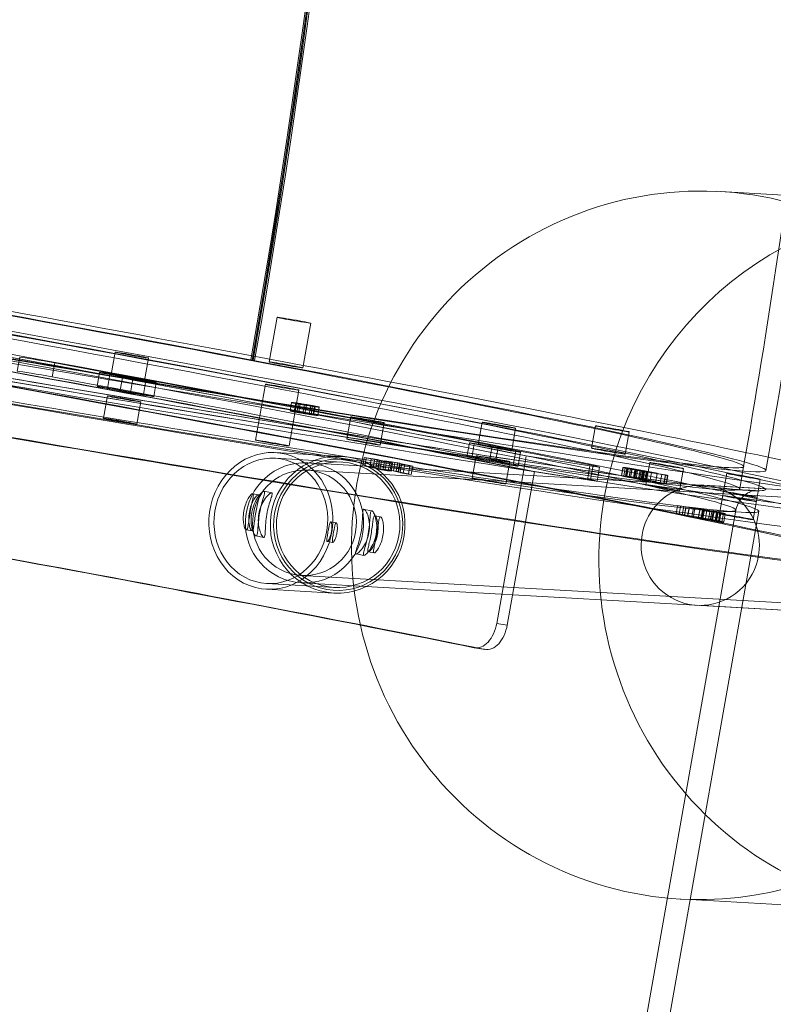
# Model space of a CAD drawing. Units: millimetres. Extents: x -3214 to 8156, y -9588 to 5664.
# Drawn here: x 3106 to 3372, y -5640 to -5292 of the extents above; entities that cross this region are included whole.
import ezdxf

# ---------------------------------------------------------------- set-up
doc = ezdxf.new("R2010")
doc.units = ezdxf.units.MM

# ---------------------------------------------------------------- blocks, each defined once
blk = doc.blocks.new('A$C1088a66f')
at = {"color": 0, "linetype": 'Continuous', "lineweight": 0}
for p, q in [((-7745.58, 2149.25), (-7714.22, 2147.47)), ((-7901.97, 2104.89), (-7904.75, 2089.14)), ((-7890.16, 2102.81), (-7892.93, 2087.06)), ((-7959.19, 2092.58), (-7960.58, 2084.7)), ((-7992.84, 2090.83), (-7993.71, 2085.91)), ((-7981.35, 2083.86), (-7980.48, 2088.79)), ((-7947.37, 2090.49), (-7948.76, 2082.62)), ((-7910.86, 2089.79), (-7911.28, 2089.87)), ((-7911.28, 2089.87), (-7910.77, 2089.8)), ((-7910.44, 2089.71), (-7910.86, 2089.79)), ((-7910.77, 2089.8), (-7909.93, 2089.64)), ((-7909.93, 2089.64), (-7910.44, 2089.71)), ((-7964.67, 2085.46), (-7965.53, 2080.54)), ((-7961.91, 2079.78), (-7961.04, 2084.7)), ((-7961.04, 2084.7), (-7952.86, 2083.19)), ((-7957.34, 2079.21), (-7956.48, 2084.13)), ((-7948.3, 2082.62), (-7956.48, 2084.13)), ((-7953.73, 2078.26), (-7952.86, 2083.19)), ((-7949.17, 2077.69), (-7948.3, 2082.62)), ((-7944.67, 2081.86), (-7945.54, 2076.94)), ((-7906.14, 2081.26), (-7909.61, 2061.57)), ((-7953.73, 2078.26), (-7961.91, 2079.78)), ((-7957.34, 2079.21), (-7949.17, 2077.69)), ((-7894.32, 2079.18), (-7897.8, 2059.49)), ((-7961.91, 2077.14), (-7963.3, 2069.26)), ((-7950.09, 2075.06), (-7951.48, 2067.18)), ((-7896.87, 2074.82), (-7897.39, 2071.87)), ((-7895.41, 2074.56), (-7895.93, 2071.61)), ((-7895.37, 2074.56), (-7895.89, 2071.61)), ((-7895.23, 2074.63), (-7895.75, 2071.67)), ((-7895.19, 2074.46), (-7895.71, 2071.51)), ((-7894.51, 2074.37), (-7895.03, 2071.42)), ((-7893.85, 2074.37), (-7894.37, 2071.41)), ((-7892.39, 2074), (-7892.91, 2071.05)), ((-7891.66, 2074.04), (-7892.18, 2071.09)), ((-7890.15, 2073.67), (-7890.67, 2070.71)), ((-7889.48, 2073.66), (-7890, 2070.71)), ((-7888.8, 2073.57), (-7889.32, 2070.61)), ((-7888.77, 2073.4), (-7889.29, 2070.45)), ((-7888.64, 2073.47), (-7889.16, 2070.52)), ((-7888.6, 2073.47), (-7889.12, 2070.52)), ((-7887.14, 2073.21), (-7887.66, 2070.26)), ((-7877.42, 2061.89), (-7876.03, 2069.77)), ((-7865.6, 2059.8), (-7864.21, 2067.68)), ((-7829.63, 2067.87), (-7831.02, 2059.99)), ((-7817.82, 2065.78), (-7819.21, 2057.91)), ((-7791.03, 2058.7), (-7789.64, 2066.58)), ((-7779.21, 2056.62), (-7777.82, 2064.49)), ((-7834.14, 2060.61), (-7835.01, 2055.68)), ((-7833.3, 2055.29), (-7832.43, 2060.22)), ((-7832.43, 2060.22), (-7826.19, 2058.98)), ((-7902.6, 2057.15), (-7879.26, 2055.83)), ((-7827.05, 2054.06), (-7826.19, 2058.98)), ((-7824.91, 2053.99), (-7824.04, 2058.92)), ((-7817.8, 2057.68), (-7824.04, 2058.92)), ((-7818.67, 2052.76), (-7817.8, 2057.68)), ((-7816.08, 2057.29), (-7816.95, 2052.36)), ((-7902.73, 2055.16), (-7879.2, 2053.82)), ((-7681.63, 2041.65), (-7891.13, 2053.54)), ((-7871.24, 2055.43), (-7871.76, 2052.48)), ((-7871.24, 2055.43), (-7870.53, 2055.28)), ((-7866.59, 2054.68), (-7871.24, 2055.43)), ((-7870.53, 2055.28), (-7871.05, 2052.33)), ((-7870.53, 2055.28), (-7868.8, 2055.01)), ((-7868.8, 2055.01), (-7869.32, 2052.05)), ((-7868.8, 2055.01), (-7864.12, 2054.04)), ((-7867.57, 2054.81), (-7868.09, 2051.86)), ((-7861.27, 2053.52), (-7867.57, 2054.81)), ((-7867.57, 2054.81), (-7865.88, 2054.54)), ((-7866.59, 2054.68), (-7867.11, 2051.73)), ((-7865.88, 2054.54), (-7866.59, 2054.68)), ((-7865.88, 2054.54), (-7866.4, 2051.58)), ((-7865.85, 2054.32), (-7866.37, 2051.37)), ((-7864.12, 2054.04), (-7865.85, 2054.32)), ((-7865.85, 2054.32), (-7865.21, 2054.19)), ((-7865.21, 2054.19), (-7865.73, 2051.24)), ((-7864.12, 2054.04), (-7864.64, 2051.09)), ((-7864.09, 2054.28), (-7864.61, 2051.33)), ((-7864.09, 2054.28), (-7863.37, 2054.14)), ((-7859.43, 2053.54), (-7864.09, 2054.28)), ((-7863.37, 2054.14), (-7863.89, 2051.18)), ((-7863.37, 2054.14), (-7861.64, 2053.86)), ((-7862.26, 2053.67), (-7862.78, 2050.72)), ((-7862.26, 2053.67), (-7861.27, 2053.52)), ((-7861.64, 2053.86), (-7862.16, 2050.9)), ((-7861.27, 2053.52), (-7861.8, 2050.56)), ((-7861.64, 2053.86), (-7856.96, 2052.9)), ((-7860.41, 2053.66), (-7860.93, 2050.71)), ((-7854.12, 2052.37), (-7860.41, 2053.66)), ((-7860.41, 2053.66), (-7858.72, 2053.39)), ((-7859.43, 2053.54), (-7859.96, 2050.58)), ((-7858.72, 2053.39), (-7859.43, 2053.54)), ((-7858.72, 2053.39), (-7859.24, 2050.44)), ((-7858.69, 2053.17), (-7859.21, 2050.22)), ((-7856.96, 2052.9), (-7858.69, 2053.17)), ((-7858.69, 2053.17), (-7858.05, 2053.04)), ((-7858.05, 2053.04), (-7858.57, 2050.09)), ((-7827.05, 2054.06), (-7833.3, 2055.29)), ((-7831.72, 2056.05), (-7833.11, 2048.17)), ((-7824.91, 2053.99), (-7818.67, 2052.76)), ((-7819.9, 2053.97), (-7821.29, 2046.09)), ((-7814.08, 2055.99), (-7814.95, 2051.07)), ((-7791.59, 2052.45), (-7814.08, 2055.99)), ((-7771.84, 2045.76), (-7770.45, 2053.63)), ((-7681.78, 2039.05), (-7891.27, 2050.95)), ((-7871.05, 2052.33), (-7871.76, 2052.48)), ((-7871.76, 2052.48), (-7867.11, 2051.73)), ((-7869.32, 2052.05), (-7871.05, 2052.33)), ((-7864.64, 2051.09), (-7869.32, 2052.05)), ((-7868.09, 2051.86), (-7861.8, 2050.56)), ((-7866.4, 2051.58), (-7868.09, 2051.86)), ((-7867.11, 2051.73), (-7866.4, 2051.58)), ((-7866.37, 2051.37), (-7864.64, 2051.09)), ((-7865.73, 2051.24), (-7866.37, 2051.37)), ((-7863.89, 2051.18), (-7864.61, 2051.33)), ((-7864.61, 2051.33), (-7859.96, 2050.58)), ((-7862.16, 2050.9), (-7863.89, 2051.18)), ((-7861.8, 2050.56), (-7862.78, 2050.72)), ((-7857.48, 2049.94), (-7862.16, 2050.9)), ((-7860.93, 2050.71), (-7854.64, 2049.41)), ((-7859.24, 2050.44), (-7860.93, 2050.71)), ((-7859.96, 2050.58), (-7859.24, 2050.44)), ((-7859.21, 2050.22), (-7857.48, 2049.94)), ((-7858.57, 2050.09), (-7859.21, 2050.22)), ((-7856.96, 2052.9), (-7857.48, 2049.94)), ((-7855.11, 2052.53), (-7855.63, 2049.57)), ((-7854.64, 2049.41), (-7855.63, 2049.57)), ((-7855.11, 2052.53), (-7854.12, 2052.37)), ((-7854.12, 2052.37), (-7854.64, 2049.41)), ((-7814.95, 2051.07), (-7824.5, 1996.91)), ((-7811.23, 2050.48), (-7820.78, 1996.33)), ((-7814.95, 2051.07), (-7792.46, 2047.52)), ((-7814.95, 2051.07), (-7811.23, 2050.48)), ((-7792.46, 2047.52), (-7791.59, 2052.45)), ((-7790.52, 2052.55), (-7791.39, 2047.63)), ((-7788.21, 2052.01), (-7789.08, 2047.09)), ((-7779.99, 2051.95), (-7780.51, 2048.99)), ((-7779.93, 2051.95), (-7780.45, 2049)), ((-7779.15, 2051.75), (-7779.67, 2048.79)), ((-7778.54, 2051.69), (-7779.06, 2048.73)), ((-7778.49, 2051.69), (-7779.01, 2048.73)), ((-7778.25, 2051.71), (-7778.77, 2048.76)), ((-7778.06, 2051.57), (-7778.58, 2048.62)), ((-7777.29, 2051.51), (-7777.81, 2048.56)), ((-7776.78, 2051.29), (-7777.3, 2048.33)), ((-7776.76, 2051.32), (-7777.28, 2048.37)), ((-7776.78, 2051.29), (-7775.43, 2051.07)), ((-7775.76, 2051.06), (-7776.28, 2048.11)), ((-7775.52, 2051.21), (-7776.04, 2048.26)), ((-7775.49, 2051.08), (-7776.02, 2048.13)), ((-7775.43, 2051.07), (-7775.95, 2048.11)), ((-7774.79, 2050.9), (-7775.76, 2051.06)), ((-7775.76, 2051.06), (-7772.35, 2050.36)), ((-7775.23, 2051.19), (-7775.75, 2048.24)), ((-7775.43, 2051.07), (-7775.49, 2051.08)), ((-7774.79, 2050.9), (-7775.31, 2047.95)), ((-7773.55, 2050.65), (-7774.79, 2050.9)), ((-7773.94, 2050.9), (-7774.46, 2047.95)), ((-7773.55, 2050.65), (-7774.07, 2047.7)), ((-7764.96, 2049.27), (-7773.55, 2050.65)), ((-7773.02, 2050.76), (-7773.54, 2047.81)), ((-7772.83, 2050.84), (-7773.35, 2047.88)), ((-7772.79, 2050.66), (-7773.31, 2047.7)), ((-7772.65, 2050.46), (-7773.17, 2047.51)), ((-7772.44, 2050.64), (-7772.96, 2047.69)), ((-7772.35, 2050.36), (-7772.87, 2047.41)), ((-7771.7, 2050.66), (-7772.83, 2050.84)), ((-7772.83, 2050.84), (-7769.89, 2050.23)), ((-7772.79, 2050.66), (-7767.87, 2049.87)), ((-7771.38, 2050.2), (-7772.65, 2050.46)), ((-7772.65, 2050.46), (-7766.26, 2049.44)), ((-7769.89, 2050.23), (-7772.44, 2050.64)), ((-7772.35, 2050.36), (-7771.38, 2050.2)), ((-7771.7, 2050.66), (-7772.23, 2047.7)), ((-7771.38, 2050.2), (-7771.9, 2047.25)), ((-7767.87, 2049.87), (-7771.7, 2050.66)), ((-7769.89, 2050.23), (-7770.41, 2047.28)), ((-7767.87, 2049.87), (-7768.39, 2046.92)), ((-7760.02, 2043.67), (-7758.63, 2051.55)), ((-7743.33, 2049.85), (-7744.46, 2043.46)), ((-7737.38, 2052.25), (-7738.77, 2044.37)), ((-7775.95, 2048.11), (-7777.3, 2048.33)), ((-7776.28, 2048.11), (-7775.31, 2047.95)), ((-7772.87, 2047.41), (-7776.28, 2048.11)), ((-7776.02, 2048.13), (-7775.95, 2048.11)), ((-7775.31, 2047.95), (-7774.07, 2047.7)), ((-7774.07, 2047.7), (-7765.48, 2046.32)), ((-7773.35, 2047.88), (-7772.23, 2047.7)), ((-7770.41, 2047.28), (-7773.35, 2047.88)), ((-7768.39, 2046.92), (-7773.31, 2047.7)), ((-7773.17, 2047.51), (-7771.9, 2047.25)), ((-7766.78, 2046.49), (-7773.17, 2047.51)), ((-7772.96, 2047.69), (-7770.41, 2047.28)), ((-7771.9, 2047.25), (-7772.87, 2047.41)), ((-7772.23, 2047.7), (-7768.39, 2046.92)), ((-7766.26, 2049.44), (-7766.78, 2046.49)), ((-7765.51, 2046.22), (-7766.78, 2046.49)), ((-7766.26, 2049.44), (-7764.99, 2049.18)), ((-7764.99, 2049.18), (-7765.51, 2046.22)), ((-7764.64, 2046.08), (-7765.51, 2046.22)), ((-7764.96, 2049.27), (-7765.48, 2046.32)), ((-7765.48, 2046.32), (-7764.75, 2046.17)), ((-7764.9, 2049.21), (-7765.42, 2046.26)), ((-7764.99, 2049.18), (-7764.12, 2049.04)), ((-7764.23, 2049.12), (-7764.96, 2049.27)), ((-7764.23, 2049.12), (-7764.75, 2046.17)), ((-7764.12, 2049.04), (-7764.64, 2046.08)), ((-7731.51, 2047.77), (-7732.64, 2041.38)), ((-7908.56, 2042.29), (-7910.58, 2042.66)), ((-7906.62, 2043.49), (-7903.87, 2043)), ((-7751.46, 2045.61), (-7681.63, 2041.65)), ((-7744.46, 2043.46), (-7745.85, 2035.58)), ((-7732.64, 2041.38), (-7734.03, 2033.5)), ((-7871.32, 2037.13), (-7868.56, 2036.64)), ((-7740.1, 2036.85), (-7870.31, 1298.41)), ((-7760.65, 2038.45), (-7761.18, 2035.5)), ((-7760.65, 2038.45), (-7759.62, 2038.26)), ((-7757.66, 2038.03), (-7760.65, 2038.45)), ((-7759.62, 2038.26), (-7760.14, 2035.3)), ((-7759.62, 2038.26), (-7758.51, 2038.1)), ((-7758.51, 2038.1), (-7759.03, 2035.14)), ((-7758.51, 2038.1), (-7751.74, 2036.82)), ((-7757.72, 2037.99), (-7758.24, 2035.03)), ((-7757.66, 2038.03), (-7758.18, 2035.08)), ((-7748.62, 2036.26), (-7757.72, 2037.99)), ((-7757.72, 2037.99), (-7756.63, 2037.83)), ((-7756.63, 2037.83), (-7757.66, 2038.03)), ((-7756.63, 2037.83), (-7757.15, 2034.88)), ((-7756.53, 2037.87), (-7757.05, 2034.92)), ((-7756.53, 2037.87), (-7755.1, 2037.6)), ((-7752.75, 2037.34), (-7756.53, 2037.87)), ((-7755.1, 2037.6), (-7755.62, 2034.64)), ((-7754.59, 2037.54), (-7755.11, 2034.59)), ((-7754.59, 2037.54), (-7751.58, 2037.12)), ((-7752.85, 2036.97), (-7753.38, 2034.02)), ((-7752.75, 2037.34), (-7753.27, 2034.38)), ((-7751.74, 2036.82), (-7752.85, 2036.97)), ((-7752.85, 2036.97), (-7751.93, 2036.8)), ((-7751.58, 2037.12), (-7752.75, 2037.34)), ((-7751.93, 2036.8), (-7752.45, 2033.84)), ((-7751.74, 2036.82), (-7752.26, 2033.86)), ((-7751.58, 2037.12), (-7752.1, 2034.16)), ((-7751.19, 2036.93), (-7751.71, 2033.98)), ((-7750.35, 2036.82), (-7750.87, 2033.86)), ((-7749.25, 2036.35), (-7749.77, 2033.4)), ((-7749.25, 2036.35), (-7748.62, 2036.26)), ((-7748.62, 2036.26), (-7749.14, 2033.31)), ((-7748.14, 2036.29), (-7748.66, 2033.33)), ((-7748.09, 2036.28), (-7748.61, 2033.33)), ((-7747.8, 2036.37), (-7748.33, 2033.42)), ((-7748.09, 2036.28), (-7748.14, 2036.29)), ((-7748.14, 2036.29), (-7746.7, 2036.01)), ((-7746.94, 2036.09), (-7747.46, 2033.14)), ((-7746.7, 2036.01), (-7747.22, 2033.06)), ((-7746.37, 2036.08), (-7746.89, 2033.12)), ((-7745.75, 2035.91), (-7746.27, 2032.95)), ((-7745.46, 2035.95), (-7745.99, 2032.99)), ((-7745.41, 2035.88), (-7745.93, 2032.93)), ((-7745.38, 2035.87), (-7745.9, 2032.91)), ((-7744.52, 2035.68), (-7745.04, 2032.72)), ((-7743.86, 2035.61), (-7744.38, 2032.65)), ((-7732.05, 2036.45), (-7734.84, 2020.6)), ((-7881.12, 2032.37), (-7883.08, 2032.72)), ((-7865.49, 2034.54), (-7867.51, 2034.9)), ((-7760.14, 2035.3), (-7761.18, 2035.5)), ((-7761.18, 2035.5), (-7758.18, 2035.08)), ((-7759.03, 2035.14), (-7760.14, 2035.3)), ((-7752.26, 2033.86), (-7759.03, 2035.14)), ((-7758.24, 2035.03), (-7749.14, 2033.31)), ((-7757.15, 2034.88), (-7758.24, 2035.03)), ((-7758.18, 2035.08), (-7757.15, 2034.88)), ((-7755.62, 2034.64), (-7757.05, 2034.92)), ((-7757.05, 2034.92), (-7753.27, 2034.38)), ((-7752.1, 2034.16), (-7755.11, 2034.59)), ((-7753.38, 2034.02), (-7752.26, 2033.86)), ((-7752.45, 2033.84), (-7753.38, 2034.02)), ((-7753.27, 2034.38), (-7752.1, 2034.16)), ((-7749.14, 2033.31), (-7749.77, 2033.4)), ((-7748.66, 2033.33), (-7748.61, 2033.33)), ((-7747.22, 2033.06), (-7748.66, 2033.33)), ((-7910.86, 2029.5), (-7912.88, 2029.86)), ((-7909.46, 2027.74), (-7906.71, 2027.25)), ((-7882.36, 2025.48), (-7884.32, 2025.83)), ((-7867.8, 2021.74), (-7869.82, 2022.11)), ((-7874.15, 2021.39), (-7871.4, 2020.89)), ((-7734.84, 2020.6), (-7801.67, 1641.59)), ((-7683.89, 2001.91), (-7893.38, 2013.81)), ((-7905.8, 2008.95), (-7882, 2007.6)), ((-7905.67, 2010.95), (-7881.71, 2009.59)), ((-7684.04, 1999.32), (-7893.53, 2011.21)), ((-7753.87, 2003.28), (-7684.04, 1999.32)), ((-7824.5, 1996.91), (-7820.78, 1996.33)), ((-7828.76, 1987.75), (-7832.47, 1988.33)), ((-7828.58, 1987.71), (-7832.3, 1988.3)), ((-7759.75, 1899.65), (-7756.2, 1899.45)), ((-7756.2, 1899.45), (-7672.46, 1894.69))]:
    blk.add_line(p, q, dxfattribs=at)
for centre, major_axis, ratio, start_param, end_param in [((-8738.05, 2206.3), (300.79, 1588.78), 0.515921, -1.546431, -1.022832), ((-8737.21, 2206.14), (300.98, 1589.76), 0.515921, -1.546431, -1.022832), ((-8106.69, 2117.37), (-438.24, 77.27), 0.02087, -0.534179, 3.675815), ((-8106.69, 2117.37), (-369.3, 65.12), 0.02087, -3.683806, 2.599379), ((-8107.84, 2110.83), (426.42, -75.19), 0.02087, -3.141592653607467, 3.141592653572119), ((-8106.69, 2117.37), (-438.24, 77.27), 0.02087, -2.607371, -0.542214), ((-8108.08, 2109.49), (369.3, -65.12), 0.02087, -3.683806, 2.599379), ((-8111.2, 2091.77), (430.36, -75.89), 0.02087, -3.683806, 2.599379), ((-8107.84, 2110.83), (378.17, -66.68), 0.02087, -3.141592653607497, 3.141592653572089), ((-7752.67, 2024.45), (7.09, 124.8), 0.984593, -0.25519, 1.451157), ((-7752.67, 2024.45), (-7.09, -124.8), 0.984593, 0.028936, 2.886402), ((-7896.07, 2103.85), (5.91, -1.04), 0.02087, -3.683806, 2.599379), ((-8109.23, 2102.95), (-377.18, 66.51), 0.02087, -2.465776, -1.853914), ((-7983.53, 2089.12), (-9.85, 1.74), 0.02087, -1.881344, -0.327249), ((-7958.76, 2084.42), (-5.91, 1.04), 0.02087, -1.963495, 1.178097), ((-7954.67, 2083.66), (-5.91, 1.04), 0.02087, -3.141592653606607, 3.141592653572979), ((-7950.58, 2082.9), (5.91, -1.04), 0.02087, -1.963495, 1.178097), ((-7900.23, 2080.22), (5.91, -1.04), 0.02087, -3.683806, 2.599379), ((-7957.39, 2068.22), (-5.91, 1.04), 0.02087, -3.141592653606607, 3.141592653572979), ((-7904.2, 2033.05), (-2.64, -24.01), 0.905063, -9.75811, -3.474925), ((-7871.51, 2060.85), (5.91, -1.04), 0.02087, -5.647301656393415, 0.6358836507861709), ((-7828.24, 2059.57), (-5.91, 1.04), 0.02087, -2.356194, 0.785398), ((-7825.11, 2058.95), (-5.91, 1.04), 0.02087, -3.141592653606607, 3.141592653572979), ((-7880.63, 2031.71), (-1.37, -24.11), 0.984593, -4.832028651687428, 1.451156655492158), ((-7821.99, 2058.33), (5.91, -1.04), 0.02087, -2.356194, 0.785398), ((-7785.12, 2057.66), (5.91, -1.04), 0.02087, -4.076505, 2.20668), ((-7892.33, 2032.38), (-1.2, -21.17), 0.984593, -4.832028651687438, 1.451156655492148), ((-7798.06, 2053.75), (9.85, -1.74), 0.02087, -0.850848, 0.703247), ((-7752.67, 2024.45), (-7.09, -124.8), 0.984593, -1.690436, 0.028936), ((-7827.2, 2047.13), (-5.91, 1.04), 0.02087, -3.141592653606607, 3.141592653572979), ((-7765.93, 2044.71), (5.91, -1.04), 0.02087, -5.254602574690672, 1.028582732488914), ((-7738.81, 2040.94), (-5.91, 1.04), 0.02087, -3.141592653606607, 3.141592653572979), ((-7739.94, 2034.54), (-5.91, 1.04), 0.02087, -3.141592653606607, 3.141592653572979), ((-8121.38, 2034.03), (-382.11, 67.38), 0.02087, -2.439421, -1.880269)]:
    blk.add_ellipse(centre, major_axis=major_axis, ratio=ratio, start_param=start_param, end_param=end_param, dxfattribs=at)
at = {"color": 0, "linetype": 'Continuous', "lineweight": 0, "extrusion": (0, 0, -1)}
for centre, major_axis, ratio, start_param, end_param in [((-8737.63, 2206.22), (-300.79, -1588.78), 0.515921, -2.118761, -1.595162), ((-8738.05, 2206.3), (-300.98, -1589.76), 0.515921, -2.118761, -1.595162), ((-8737.21, 2206.14), (-300.79, -1588.78), 0.515921, -2.118761, -1.595162), ((-8108.08, 2109.49), (-430.36, 75.89), 0.02087, -5.740971712872504, 0.5422135943070816), ((-8106.69, 2117.37), (-377.18, 66.51), 0.02087, 0, 2.11301), ((-8109.23, 2102.95), (426.42, -75.19), 0.02087, -3.141592653572119, 3.141592653607467), ((-8106.69, 2117.37), (377.18, -66.51), 0.02087, 0, 3.141593), ((-8109.23, 2102.95), (377.18, -66.51), 0.02087, -3.141592653572088, 3.141592653607499), ((-8109.4, 2101.97), (369.3, -65.12), 0.02087, -3.14159265357206, 3.141592653607526), ((-8111.2, 2091.77), (438.24, -77.27), 0.02087, 0, 3.141593), ((-8111.2, 2091.77), (438.24, -77.27), 0.02087, -2.599379, 0), ((-7665.38, 2019.49), (7.09, 124.8), 0.984593, -1.451157, 0), ((-7953.28, 2091.54), (-5.91, 1.04), 0.02087, -3.141592653572979, 3.141592653606607), ((-8109.23, 2102.95), (416.54, -73.45), 0.02087, -1.260249, -0.703247), ((-8106.69, 2117.37), (377.18, -66.51), 0.02087, -1.028583, 0), ((-7898.84, 2088.1), (-5.91, 1.04), 0.02087, -5.740971712874039, 0.5422135943055477), ((-8110.1, 2098.03), (377.18, -66.51), 0.02087, -1.287679, -0.675817), ((-8110.1, 2098.03), (377.18, -66.51), 0.02087, -1.287679, -0.675817), ((-8110.1, 2098.03), (382.11, -67.38), 0.02087, -1.28711, -0.676386), ((-7984.39, 2084.2), (-9.85, 1.74), 0.02087, 0.327249, 1.881344), ((-8110.1, 2098.03), (416.54, -73.45), 0.02087, -1.260249, -0.703247), ((-7959.63, 2079.49), (-5.91, 1.04), 0.02087, -1.178097, 1.963495), ((-7951.45, 2077.98), (5.91, -1.04), 0.02087, -1.178097, 1.963495), ((-7956, 2076.1), (-5.91, 1.04), 0.02087, -3.141592653572979, 3.141592653606607), ((-7870.12, 2068.72), (-5.91, 1.04), 0.02087, -3.777476, 2.505709), ((-7823.73, 2066.82), (-5.91, 1.04), 0.02087, -3.141592653572979, 3.141592653606607), ((-7783.73, 2065.54), (-5.91, 1.04), 0.02087, -5.348272631174975, 0.9349126760046116), ((-7903.7, 2060.53), (-5.91, 1.04), 0.02087, -5.740971712874025, 0.5422135943055619), ((-7904.2, 2033.05), (2.42, 22.02), 0.905063, -5.925623, 0.357562), ((-7880.46, 2031.7), (1.31, 23.11), 0.984593, -4.592749, 1.690436), ((-7880.46, 2031.7), (1.26, 22.11), 0.984593, -4.592749, 1.690436), ((-7829.1, 2054.64), (-5.91, 1.04), 0.02087, -0.785398, 2.356194), ((-7825.81, 2055.01), (-5.91, 1.04), 0.02087, -3.141592653572979, 3.141592653606607), ((-7822.86, 2053.41), (5.91, -1.04), 0.02087, -0.785398, 2.356194), ((-7764.54, 2052.59), (-5.91, 1.04), 0.02087, -4.170175, 2.11301), ((-7892.33, 2032.38), (1.05, 18.57), 0.984593, -4.592749, 1.690436), ((-7737.42, 2048.81), (-5.91, 1.04), 0.02087, -3.141592653572979, 3.141592653606607), ((-7798.93, 2048.82), (9.85, -1.74), 0.02087, -0.703247, 0.850848), ((-7752.67, 2024.45), (1.2, 21.17), 0.984593, -1.451157, 1.714992), ((-7738.55, 2042.42), (-5.91, 1.04), 0.02087, -3.141592653572979, 3.141592653606607), ((-7665.38, 2019.49), (-7.09, -124.8), 0.984593, 0, 1.690436), ((-7752.67, 2024.45), (-1.2, -21.17), 0.984593, -0.941302, 1.690436), ((-8121.38, 2034.03), (377.18, -66.51), 0.02087, -1.261556, -0.70194), ((-7752.67, 2024.45), (-1.2, -21.17), 0.984593, -1.426601, -0.941302)]:
    blk.add_ellipse(centre, major_axis=major_axis, ratio=ratio, start_param=start_param, end_param=end_param, dxfattribs=at)
at = {"color": 0, "linetype": 'Continuous', "lineweight": 0}
for points, knots in [([(-7711.7, 2780.89), (-7706.17, 2734.23), (-7702.16, 2686.93), (-7697.08, 2591.33), (-7696.01, 2543.03), (-7696.73, 2445.74), (-7698.53, 2396.76), (-7704.91, 2298.47), (-7709.5, 2249.16), (-7721.41, 2150.58), (-7728.73, 2101.31), (-7737.38, 2052.25)], [1.1201983, 1.1201983, 1.1201983, 1.1201983, 1.2249181, 1.2249181, 1.3296379, 1.3296379, 1.4343576, 1.4343576, 1.5390774, 1.5390774, 1.6437971, 1.6437971, 1.6437971, 1.6437971]), ([(-7693.52, 2670.96), (-7692.82, 2660.51), (-7692.19, 2650.05), (-7689.09, 2591.59), (-7688.01, 2543.12), (-7688.74, 2445.53), (-7690.54, 2396.39), (-7696.94, 2297.8), (-7701.54, 2248.35), (-7713.49, 2149.48), (-7720.83, 2100.07), (-7729.51, 2050.86)], [1.2020148, 1.2020148, 1.2020148, 1.2020148, 1.2249181, 1.2249181, 1.3296379, 1.3296379, 1.4343576, 1.4343576, 1.5390774, 1.5390774, 1.6437971, 1.6437971, 1.6437971, 1.6437971]), ([(-7740.1, 2036.85), (-7739.88, 2038.1), (-7739.37, 2039.28), (-7738.15, 2041.13), (-7737.46, 2041.78), (-7736.14, 2042.81), (-7735.56, 2043.1), (-7734.36, 2043.64), (-7733.95, 2043.72), (-7733.02, 2043.91), (-7733.21, 2043.84), (-7735.01, 2043.79), (-7739.39, 2044.04), (-7756.13, 2045.76), (-7772.66, 2047.91), (-7816.45, 2054.22), (-7844.14, 2058.46), (-7907.56, 2068.58), (-7943.31, 2074.46), (-8019.2, 2087.25), (-8059.34, 2094.17), (-8139.91, 2108.33), (-8180.33, 2115.58), (-8257.37, 2129.66), (-8293.96, 2136.5), (-8359.6, 2149.07), (-8388.64, 2154.81), (-8436.15, 2164.57), (-8454.67, 2168.62), (-8472.86, 2173.03), (-8477.37, 2174.23), (-8481.57, 2175.53), (-8482.58, 2175.93), (-8482.79, 2176.02), (-8482.66, 2176.04), (-8481.57, 2175.21), (-8481.13, 2174.87), (-8480, 2173.5), (-8479.25, 2172.46), (-8478.57, 2169.68), (-8478.48, 2168.37), (-8478.7, 2167.09)], [4.712389, 4.712389, 4.712389, 4.712389, 4.721406, 4.721406, 4.731163, 4.731163, 4.743406, 4.743406, 4.763975, 4.763975, 4.815866, 4.815866, 4.993309, 4.993309, 5.299954, 5.299954, 5.61841, 5.61841, 5.937968, 5.937968, 6.257759, 6.257759, 6.577602, 6.577602, 6.897408, 6.897408, 7.217027, 7.217027, 7.535809, 7.535809, 7.691137, 7.691137, 7.772559, 7.772559, 7.81327, 7.81327, 7.829569, 7.829569, 7.844763, 7.844763, 7.853982, 7.853982, 7.853982, 7.853982]), ([(-7912.86, 2029.86), (-7913, 2029.87), (-7913.17, 2030.05), (-7913.5, 2030.75), (-7913.66, 2031.27), (-7913.87, 2032.45), (-7913.95, 2033.19), (-7913.95, 2034.8), (-7913.87, 2035.67), (-7913.59, 2037.29), (-7913.36, 2038.14), (-7912.81, 2039.68), (-7912.48, 2040.37), (-7911.86, 2041.45), (-7911.53, 2041.91), (-7910.97, 2042.52), (-7910.74, 2042.67), (-7910.46, 2042.65), (-7910.38, 2042.49), (-7910.38, 2041.85), (-7910.46, 2041.37), (-7910.67, 2040.27), (-7910.83, 2039.57), (-7911.15, 2038.01), (-7911.32, 2037.16), (-7911.6, 2035.54), (-7911.74, 2034.68), (-7911.97, 2033.08), (-7912.07, 2032.35), (-7912.25, 2031.19), (-7912.35, 2030.68), (-7912.58, 2030.01), (-7912.71, 2029.85), (-7912.86, 2029.86)], [0, 0, 0, 0, 0.246184, 0.246184, 0.492367, 0.492367, 0.738504, 0.738504, 0.984641, 0.984641, 1.230778, 1.230778, 1.476915, 1.476915, 1.723098, 1.723098, 1.969282, 1.969282, 2.215465, 2.215465, 2.461649, 2.461649, 2.707786, 2.707786, 2.953922, 2.953922, 3.200059, 3.200059, 3.446196, 3.446196, 3.69238, 3.69238, 3.938563, 3.938563, 3.938563, 3.938563]), ([(-7906.65, 2043.49), (-7906.83, 2043.5), (-7907.14, 2043.33), (-7907.92, 2042.59), (-7908.39, 2042.04), (-7909.25, 2040.73), (-7909.72, 2039.89), (-7910.48, 2038.01), (-7910.78, 2036.97), (-7911.13, 2034.97), (-7911.21, 2033.9), (-7911.12, 2031.9), (-7910.97, 2030.98), (-7910.59, 2029.51), (-7910.34, 2028.86), (-7909.84, 2027.98), (-7909.61, 2027.75), (-7909.25, 2027.73), (-7909.11, 2027.94), (-7908.92, 2028.78), (-7908.87, 2029.41), (-7908.75, 2030.85), (-7908.69, 2031.76), (-7908.48, 2033.74), (-7908.34, 2034.81), (-7907.99, 2036.81), (-7907.76, 2037.86), (-7907.28, 2039.76), (-7907.03, 2040.6), (-7906.66, 2041.94), (-7906.5, 2042.51), (-7906.41, 2043.29), (-7906.47, 2043.48), (-7906.65, 2043.49)], [0, 0, 0, 0, 0.304768, 0.304768, 0.609535, 0.609535, 0.914063, 0.914063, 1.218591, 1.218591, 1.523119, 1.523119, 1.827647, 1.827647, 2.132415, 2.132415, 2.437183, 2.437183, 2.741951, 2.741951, 3.046718, 3.046718, 3.351246, 3.351246, 3.655774, 3.655774, 3.960302, 3.960302, 4.26483, 4.26483, 4.569598, 4.569598, 4.874366, 4.874366, 4.874366, 4.874366]), ([(-7903.9, 2043), (-7903.72, 2042.99), (-7903.67, 2042.79), (-7903.81, 2042.03), (-7904, 2041.46), (-7904.43, 2040.14), (-7904.71, 2039.3), (-7905.23, 2037.41), (-7905.47, 2036.36), (-7905.82, 2034.36), (-7905.95, 2033.28), (-7906.12, 2031.29), (-7906.15, 2030.38), (-7906.21, 2028.93), (-7906.23, 2028.3), (-7906.37, 2027.45), (-7906.5, 2027.24), (-7906.85, 2027.26), (-7907.11, 2027.49), (-7907.65, 2028.38), (-7907.94, 2029.03), (-7908.37, 2030.51), (-7908.55, 2031.43), (-7908.68, 2033.44), (-7908.61, 2034.51), (-7908.26, 2036.52), (-7907.95, 2037.56), (-7907.14, 2039.43), (-7906.65, 2040.26), (-7905.73, 2041.56), (-7905.23, 2042.11), (-7904.4, 2042.83), (-7904.08, 2043.01), (-7903.9, 2043)], [0, 0, 0, 0, 0.30595, 0.30595, 0.6119, 0.6119, 0.917426, 0.917426, 1.222951, 1.222951, 1.528476, 1.528476, 1.834002, 1.834002, 2.139952, 2.139952, 2.445902, 2.445902, 2.751852, 2.751852, 3.057802, 3.057802, 3.363328, 3.363328, 3.668853, 3.668853, 3.974378, 3.974378, 4.279904, 4.279904, 4.585854, 4.585854, 4.891804, 4.891804, 4.891804, 4.891804]), ([(-7910.84, 2029.5), (-7910.69, 2029.49), (-7910.56, 2029.65), (-7910.35, 2030.32), (-7910.26, 2030.83), (-7910.1, 2031.99), (-7910.01, 2032.73), (-7909.79, 2034.33), (-7909.66, 2035.19), (-7909.38, 2036.81), (-7909.21, 2037.66), (-7908.87, 2039.21), (-7908.7, 2039.91), (-7908.47, 2041.01), (-7908.38, 2041.49), (-7908.37, 2042.13), (-7908.44, 2042.29), (-7908.72, 2042.31), (-7908.96, 2042.16), (-7909.53, 2041.55), (-7909.87, 2041.09), (-7910.51, 2040.02), (-7910.85, 2039.33), (-7911.42, 2037.79), (-7911.65, 2036.94), (-7911.93, 2035.32), (-7912.01, 2034.45), (-7911.99, 2032.84), (-7911.91, 2032.1), (-7911.67, 2030.91), (-7911.5, 2030.39), (-7911.16, 2029.69), (-7910.98, 2029.51), (-7910.84, 2029.5)], [0, 0, 0, 0, 0.246453, 0.246453, 0.492905, 0.492905, 0.739291, 0.739291, 0.985677, 0.985677, 1.232063, 1.232063, 1.478448, 1.478448, 1.724901, 1.724901, 1.971354, 1.971354, 2.217806, 2.217806, 2.464259, 2.464259, 2.710645, 2.710645, 2.957031, 2.957031, 3.203416, 3.203416, 3.449802, 3.449802, 3.696255, 3.696255, 3.942707, 3.942707, 3.942707, 3.942707]), ([(-7871.35, 2037.14), (-7871.53, 2037.15), (-7871.65, 2036.94), (-7871.79, 2036.09), (-7871.82, 2035.45), (-7871.87, 2034), (-7871.91, 2033.09), (-7872.07, 2031.1), (-7872.2, 2030.03), (-7872.56, 2028.02), (-7872.8, 2026.97), (-7873.32, 2025.09), (-7873.59, 2024.24), (-7874.03, 2022.92), (-7874.21, 2022.35), (-7874.36, 2021.59), (-7874.3, 2021.39), (-7873.95, 2021.37), (-7873.62, 2021.55), (-7872.8, 2022.27), (-7872.3, 2022.82), (-7871.37, 2024.12), (-7870.88, 2024.95), (-7870.08, 2026.82), (-7869.76, 2027.86), (-7869.41, 2029.87), (-7869.35, 2030.95), (-7869.47, 2032.95), (-7869.65, 2033.87), (-7870.09, 2035.35), (-7870.37, 2036), (-7870.92, 2036.89), (-7871.17, 2037.13), (-7871.35, 2037.14)], [0, 0, 0, 0, 0.30595, 0.30595, 0.6119, 0.6119, 0.917426, 0.917426, 1.222951, 1.222951, 1.528476, 1.528476, 1.834002, 1.834002, 2.139952, 2.139952, 2.445902, 2.445902, 2.751852, 2.751852, 3.057802, 3.057802, 3.363328, 3.363328, 3.668853, 3.668853, 3.974378, 3.974378, 4.279904, 4.279904, 4.585854, 4.585854, 4.891804, 4.891804, 4.891804, 4.891804]), ([(-7868.59, 2036.64), (-7868.42, 2036.63), (-7868.18, 2036.4), (-7867.68, 2035.52), (-7867.43, 2034.87), (-7867.05, 2033.4), (-7866.9, 2032.48), (-7866.82, 2030.49), (-7866.89, 2029.41), (-7867.24, 2027.41), (-7867.54, 2026.37), (-7868.31, 2024.49), (-7868.77, 2023.65), (-7869.64, 2022.34), (-7870.11, 2021.79), (-7870.89, 2021.05), (-7871.2, 2020.88), (-7871.55, 2020.9), (-7871.62, 2021.09), (-7871.52, 2021.87), (-7871.37, 2022.44), (-7870.99, 2023.78), (-7870.74, 2024.63), (-7870.27, 2026.52), (-7870.04, 2027.57), (-7869.68, 2029.57), (-7869.54, 2030.64), (-7869.33, 2032.62), (-7869.27, 2033.53), (-7869.16, 2034.97), (-7869.1, 2035.6), (-7868.91, 2036.44), (-7868.77, 2036.65), (-7868.59, 2036.64)], [0, 0, 0, 0, 0.304768, 0.304768, 0.609535, 0.609535, 0.914063, 0.914063, 1.218591, 1.218591, 1.523119, 1.523119, 1.827647, 1.827647, 2.132415, 2.132415, 2.437183, 2.437183, 2.741951, 2.741951, 3.046718, 3.046718, 3.351246, 3.351246, 3.655774, 3.655774, 3.960302, 3.960302, 4.26483, 4.26483, 4.569598, 4.569598, 4.874366, 4.874366, 4.874366, 4.874366]), ([(-7884.31, 2025.83), (-7884.38, 2025.83), (-7884.44, 2025.92), (-7884.47, 2026.27), (-7884.46, 2026.54), (-7884.39, 2027.14), (-7884.34, 2027.52), (-7884.2, 2028.37), (-7884.12, 2028.83), (-7883.97, 2029.69), (-7883.88, 2030.16), (-7883.72, 2031.01), (-7883.64, 2031.4), (-7883.49, 2032.02), (-7883.41, 2032.29), (-7883.25, 2032.64), (-7883.17, 2032.72), (-7883.02, 2032.72), (-7882.93, 2032.62), (-7882.8, 2032.25), (-7882.74, 2031.98), (-7882.67, 2031.35), (-7882.65, 2030.95), (-7882.69, 2030.09), (-7882.74, 2029.62), (-7882.9, 2028.76), (-7883.01, 2028.3), (-7883.27, 2027.46), (-7883.42, 2027.08), (-7883.7, 2026.49), (-7883.86, 2026.24), (-7884.12, 2025.9), (-7884.23, 2025.82), (-7884.31, 2025.83)], [0, 0, 0, 0, 0.13208, 0.13208, 0.26416, 0.26416, 0.396237, 0.396237, 0.528314, 0.528314, 0.660391, 0.660391, 0.792468, 0.792468, 0.924548, 0.924548, 1.056628, 1.056628, 1.188707, 1.188707, 1.320787, 1.320787, 1.452864, 1.452864, 1.584941, 1.584941, 1.717018, 1.717018, 1.849095, 1.849095, 1.981175, 1.981175, 2.113255, 2.113255, 2.113255, 2.113255]), ([(-7882.35, 2025.47), (-7882.27, 2025.47), (-7882.16, 2025.55), (-7881.9, 2025.89), (-7881.75, 2026.14), (-7881.47, 2026.73), (-7881.33, 2027.11), (-7881.07, 2027.95), (-7880.96, 2028.41), (-7880.8, 2029.28), (-7880.75, 2029.74), (-7880.71, 2030.6), (-7880.72, 2031), (-7880.78, 2031.63), (-7880.84, 2031.9), (-7880.98, 2032.27), (-7881.05, 2032.36), (-7881.21, 2032.37), (-7881.29, 2032.29), (-7881.46, 2031.94), (-7881.54, 2031.67), (-7881.69, 2031.05), (-7881.78, 2030.66), (-7881.94, 2029.81), (-7882.03, 2029.34), (-7882.18, 2028.48), (-7882.26, 2028.02), (-7882.39, 2027.17), (-7882.45, 2026.79), (-7882.51, 2026.18), (-7882.52, 2025.92), (-7882.48, 2025.57), (-7882.42, 2025.48), (-7882.35, 2025.47)], [0, 0, 0, 0, 0.132041, 0.132041, 0.264083, 0.264083, 0.396122, 0.396122, 0.528161, 0.528161, 0.6602, 0.6602, 0.79224, 0.79224, 0.924281, 0.924281, 1.056322, 1.056322, 1.188363, 1.188363, 1.320405, 1.320405, 1.452444, 1.452444, 1.584483, 1.584483, 1.716522, 1.716522, 1.848562, 1.848562, 1.980603, 1.980603, 2.112644, 2.112644, 2.112644, 2.112644]), ([(-7869.79, 2022.1), (-7869.94, 2022.11), (-7870.01, 2022.27), (-7869.99, 2022.91), (-7869.9, 2023.39), (-7869.67, 2024.49), (-7869.5, 2025.19), (-7869.17, 2026.74), (-7869, 2027.59), (-7868.71, 2029.21), (-7868.58, 2030.07), (-7868.36, 2031.67), (-7868.27, 2032.41), (-7868.11, 2033.57), (-7868.02, 2034.08), (-7867.81, 2034.75), (-7867.68, 2034.91), (-7867.39, 2034.9), (-7867.22, 2034.71), (-7866.87, 2034.01), (-7866.7, 2033.49), (-7866.47, 2032.3), (-7866.38, 2031.56), (-7866.37, 2029.95), (-7866.44, 2029.08), (-7866.73, 2027.46), (-7866.96, 2026.61), (-7867.52, 2025.07), (-7867.86, 2024.39), (-7868.5, 2023.31), (-7868.84, 2022.85), (-7869.42, 2022.24), (-7869.65, 2022.1), (-7869.79, 2022.1)], [0, 0, 0, 0, 0.246453, 0.246453, 0.492905, 0.492905, 0.739291, 0.739291, 0.985677, 0.985677, 1.232063, 1.232063, 1.478448, 1.478448, 1.724901, 1.724901, 1.971354, 1.971354, 2.217806, 2.217806, 2.464259, 2.464259, 2.710645, 2.710645, 2.957031, 2.957031, 3.203416, 3.203416, 3.449802, 3.449802, 3.696255, 3.696255, 3.942707, 3.942707, 3.942707, 3.942707]), ([(-7867.77, 2021.74), (-7867.63, 2021.73), (-7867.4, 2021.88), (-7866.84, 2022.49), (-7866.51, 2022.95), (-7865.9, 2024.03), (-7865.57, 2024.72), (-7865.01, 2026.26), (-7864.79, 2027.11), (-7864.5, 2028.73), (-7864.42, 2029.6), (-7864.42, 2031.21), (-7864.5, 2031.95), (-7864.72, 2033.13), (-7864.87, 2033.65), (-7865.2, 2034.35), (-7865.37, 2034.53), (-7865.66, 2034.55), (-7865.79, 2034.39), (-7866.02, 2033.72), (-7866.12, 2033.21), (-7866.3, 2032.05), (-7866.4, 2031.32), (-7866.64, 2029.72), (-7866.77, 2028.86), (-7867.06, 2027.24), (-7867.22, 2026.39), (-7867.55, 2024.84), (-7867.7, 2024.13), (-7867.92, 2023.03), (-7867.99, 2022.55), (-7867.99, 2021.91), (-7867.92, 2021.75), (-7867.77, 2021.74)], [0, 0, 0, 0, 0.246184, 0.246184, 0.492367, 0.492367, 0.738504, 0.738504, 0.984641, 0.984641, 1.230778, 1.230778, 1.476915, 1.476915, 1.723098, 1.723098, 1.969282, 1.969282, 2.215465, 2.215465, 2.461649, 2.461649, 2.707786, 2.707786, 2.953922, 2.953922, 3.200059, 3.200059, 3.446196, 3.446196, 3.69238, 3.69238, 3.938563, 3.938563, 3.938563, 3.938563]), ([(-7832.47, 1988.33), (-7831.68, 1988.17), (-7830.79, 1988.25), (-7829.07, 1988.94), (-7828.24, 1989.56), (-7826.83, 1991.08), (-7826.16, 1992.09), (-7825.11, 1994.39), (-7824.72, 1995.68), (-7824.5, 1996.91)], [1.506791, 1.506791, 1.506791, 1.506791, 1.883629, 1.883629, 2.260468, 2.260468, 2.637176, 2.637176, 3.013885, 3.013885, 3.013885, 3.013885]), ([(-7820.78, 1996.33), (-7821, 1995.09), (-7821.39, 1993.8), (-7822.44, 1991.51), (-7823.11, 1990.5), (-7824.52, 1988.97), (-7825.36, 1988.35), (-7827.07, 1987.66), (-7827.96, 1987.58), (-7828.76, 1987.75)], [3.013875, 3.013875, 3.013875, 3.013875, 3.390583, 3.390583, 3.767291, 3.767291, 4.144126, 4.144126, 4.52096, 4.52096, 4.52096, 4.52096])]:
    blk.add_open_spline(points, degree=3, knots=knots, dxfattribs=at)
for points in [[(-7895.23, 2074.63), (-7896.89, 2074.86), (-7896.84, 2074.78), (-7895.19, 2074.46)], [(-7894.51, 2074.37), (-7895.07, 2074.48), (-7895.48, 2074.57), (-7895.37, 2074.56)], [(-7895.37, 2074.56), (-7895.26, 2074.56), (-7894.45, 2074.45), (-7893.85, 2074.37)], [(-7888.8, 2073.57), (-7890.47, 2073.88), (-7893.61, 2074.4), (-7895.23, 2074.63)], [(-7895.19, 2074.46), (-7893.53, 2074.15), (-7890.37, 2073.63), (-7888.77, 2073.4)], [(-7892.39, 2074), (-7892.91, 2074.08), (-7893.94, 2074.26), (-7894.51, 2074.37)], [(-7893.85, 2074.37), (-7893.21, 2074.28), (-7892.21, 2074.13), (-7891.66, 2074.04)], [(-7890.15, 2073.67), (-7890.78, 2073.75), (-7891.87, 2073.92), (-7892.39, 2074)], [(-7891.66, 2074.04), (-7891.14, 2073.96), (-7890.07, 2073.77), (-7889.48, 2073.66)], [(-7895.71, 2071.51), (-7897.36, 2071.82), (-7897.41, 2071.91), (-7895.75, 2071.67)], [(-7895.89, 2071.61), (-7896, 2071.61), (-7895.59, 2071.52), (-7895.03, 2071.42)], [(-7894.37, 2071.41), (-7894.97, 2071.5), (-7895.78, 2071.6), (-7895.89, 2071.61)], [(-7895.75, 2071.67), (-7894.13, 2071.45), (-7890.99, 2070.93), (-7889.32, 2070.61)], [(-7889.29, 2070.45), (-7890.9, 2070.68), (-7894.05, 2071.2), (-7895.71, 2071.51)], [(-7895.03, 2071.42), (-7894.47, 2071.31), (-7893.43, 2071.13), (-7892.91, 2071.05)], [(-7892.18, 2071.09), (-7892.73, 2071.17), (-7893.73, 2071.32), (-7894.37, 2071.41)], [(-7892.91, 2071.05), (-7892.39, 2070.96), (-7891.3, 2070.8), (-7890.67, 2070.71)], [(-7890, 2070.71), (-7890.59, 2070.82), (-7891.66, 2071.01), (-7892.18, 2071.09)], [(-7890.67, 2070.71), (-7890.04, 2070.62), (-7889.27, 2070.52), (-7889.16, 2070.52)], [(-7888.64, 2073.47), (-7888.75, 2073.48), (-7889.52, 2073.58), (-7890.15, 2073.67)], [(-7889.16, 2070.52), (-7889.04, 2070.51), (-7889.45, 2070.6), (-7890, 2070.71)], [(-7889.48, 2073.66), (-7888.93, 2073.56), (-7888.52, 2073.46), (-7888.64, 2073.47)], [(-7889.32, 2070.61), (-7887.68, 2070.3), (-7887.64, 2070.22), (-7889.29, 2070.45)], [(-7888.77, 2073.4), (-7887.12, 2073.17), (-7887.16, 2073.25), (-7888.8, 2073.57)], [(-7865.21, 2054.19), (-7864.23, 2054.03), (-7862.89, 2053.8), (-7862.26, 2053.67)], [(-7858.05, 2053.04), (-7857.07, 2052.88), (-7855.74, 2052.65), (-7855.11, 2052.53)], [(-7862.78, 2050.72), (-7863.41, 2050.85), (-7864.75, 2051.08), (-7865.73, 2051.24)], [(-7855.63, 2049.57), (-7856.26, 2049.7), (-7857.59, 2049.93), (-7858.57, 2050.09)], [(-7779.93, 2051.95), (-7780.07, 2051.96), (-7779.69, 2051.86), (-7779.15, 2051.75)], [(-7778.25, 2051.71), (-7778.94, 2051.82), (-7779.79, 2051.94), (-7779.93, 2051.95)], [(-7779.15, 2051.75), (-7778.65, 2051.65), (-7777.37, 2051.4), (-7776.78, 2051.29)], [(-7778.06, 2051.57), (-7778.34, 2051.63), (-7778.6, 2051.7), (-7778.49, 2051.69)], [(-7778.49, 2051.69), (-7778.38, 2051.68), (-7777.8, 2051.59), (-7777.29, 2051.51)], [(-7775.23, 2051.19), (-7775.93, 2051.32), (-7777.38, 2051.57), (-7778.25, 2051.71)], [(-7776.76, 2051.32), (-7777.17, 2051.4), (-7777.77, 2051.51), (-7778.06, 2051.57)], [(-7777.29, 2051.51), (-7776.78, 2051.43), (-7775.93, 2051.28), (-7775.52, 2051.21)], [(-7775.49, 2051.08), (-7775.71, 2051.12), (-7776.39, 2051.25), (-7776.76, 2051.32)], [(-7775.52, 2051.21), (-7775.08, 2051.13), (-7774.29, 2050.98), (-7773.94, 2050.9)], [(-7773.02, 2050.76), (-7773.55, 2050.87), (-7774.53, 2051.06), (-7775.23, 2051.19)], [(-7773.94, 2050.9), (-7773.55, 2050.83), (-7772.95, 2050.69), (-7772.79, 2050.66)], [(-7772.44, 2050.64), (-7772.57, 2050.67), (-7772.88, 2050.74), (-7773.02, 2050.76)], [(-7779.67, 2048.79), (-7780.21, 2048.91), (-7780.59, 2049.01), (-7780.45, 2049)], [(-7780.45, 2049), (-7780.31, 2048.99), (-7779.46, 2048.87), (-7778.77, 2048.76)], [(-7777.3, 2048.33), (-7777.9, 2048.44), (-7779.17, 2048.69), (-7779.67, 2048.79)], [(-7779.01, 2048.73), (-7779.12, 2048.74), (-7778.86, 2048.68), (-7778.58, 2048.62)], [(-7777.81, 2048.56), (-7778.32, 2048.64), (-7778.9, 2048.72), (-7779.01, 2048.73)], [(-7778.77, 2048.76), (-7777.91, 2048.62), (-7776.45, 2048.37), (-7775.75, 2048.24)], [(-7778.58, 2048.62), (-7778.29, 2048.56), (-7777.69, 2048.44), (-7777.28, 2048.37)], [(-7776.04, 2048.26), (-7776.45, 2048.33), (-7777.3, 2048.48), (-7777.81, 2048.56)], [(-7777.28, 2048.37), (-7776.91, 2048.3), (-7776.23, 2048.17), (-7776.02, 2048.13)], [(-7774.46, 2047.95), (-7774.81, 2048.02), (-7775.6, 2048.18), (-7776.04, 2048.26)], [(-7775.75, 2048.24), (-7775.05, 2048.11), (-7774.07, 2047.92), (-7773.54, 2047.81)], [(-7773.31, 2047.7), (-7773.47, 2047.74), (-7774.07, 2047.87), (-7774.46, 2047.95)], [(-7773.54, 2047.81), (-7773.4, 2047.78), (-7773.1, 2047.72), (-7772.96, 2047.69)], [(-7764.75, 2046.17), (-7765.48, 2046.28), (-7765.36, 2046.23), (-7764.64, 2046.08)], [(-7764.12, 2049.04), (-7764.84, 2049.19), (-7764.96, 2049.24), (-7764.23, 2049.12)], [(-7755.1, 2037.6), (-7754.06, 2037.42), (-7752.17, 2037.1), (-7751.19, 2036.93)], [(-7750.35, 2036.82), (-7751.44, 2037), (-7753.87, 2037.42), (-7754.59, 2037.54)], [(-7751.93, 2036.8), (-7751.3, 2036.71), (-7750.11, 2036.51), (-7749.25, 2036.35)], [(-7751.19, 2036.93), (-7749.22, 2036.59), (-7747.18, 2036.23), (-7746.37, 2036.08)], [(-7747.8, 2036.37), (-7748.4, 2036.48), (-7749.7, 2036.7), (-7750.35, 2036.82)], [(-7746.94, 2036.09), (-7747.23, 2036.14), (-7747.88, 2036.24), (-7748.09, 2036.28)], [(-7745.46, 2035.95), (-7746.06, 2036.06), (-7747.23, 2036.27), (-7747.8, 2036.37)], [(-7745.75, 2035.91), (-7745.97, 2035.94), (-7746.6, 2036.04), (-7746.94, 2036.09)], [(-7746.7, 2036.01), (-7746.24, 2035.94), (-7744.93, 2035.74), (-7744.52, 2035.68)], [(-7746.37, 2036.08), (-7745.95, 2036), (-7745.47, 2035.9), (-7745.41, 2035.88)], [(-7745.41, 2035.88), (-7745.35, 2035.86), (-7745.52, 2035.88), (-7745.75, 2035.91)], [(-7744.52, 2035.68), (-7743.66, 2035.56), (-7744.19, 2035.7), (-7745.46, 2035.95)], [(-7751.71, 2033.98), (-7752.69, 2034.14), (-7754.58, 2034.47), (-7755.62, 2034.64)], [(-7755.11, 2034.59), (-7754.4, 2034.46), (-7751.96, 2034.05), (-7750.87, 2033.86)], [(-7749.77, 2033.4), (-7750.63, 2033.56), (-7751.82, 2033.76), (-7752.45, 2033.84)], [(-7746.89, 2033.12), (-7747.7, 2033.28), (-7749.74, 2033.64), (-7751.71, 2033.98)], [(-7750.87, 2033.86), (-7750.22, 2033.75), (-7748.92, 2033.52), (-7748.33, 2033.42)], [(-7748.61, 2033.33), (-7748.4, 2033.29), (-7747.75, 2033.18), (-7747.46, 2033.14)], [(-7748.33, 2033.42), (-7747.75, 2033.32), (-7746.58, 2033.1), (-7745.99, 2032.99)], [(-7747.46, 2033.14), (-7747.12, 2033.08), (-7746.49, 2032.98), (-7746.27, 2032.95)], [(-7745.04, 2032.72), (-7745.45, 2032.78), (-7746.76, 2032.99), (-7747.22, 2033.06)], [(-7745.93, 2032.93), (-7745.99, 2032.94), (-7746.47, 2033.04), (-7746.89, 2033.12)], [(-7746.27, 2032.95), (-7746.04, 2032.92), (-7745.87, 2032.91), (-7745.93, 2032.93)], [(-7745.99, 2032.99), (-7744.71, 2032.75), (-7744.18, 2032.6), (-7745.04, 2032.72)]]:
    blk.add_open_spline(points, degree=2, dxfattribs=at)

msp = doc.modelspace()

# ---------------------------------------------------------------- block references
msp.add_blockref('A$C1088a66f', (11098.48, -7502.24))

doc.saveas('drawing.dxf')
